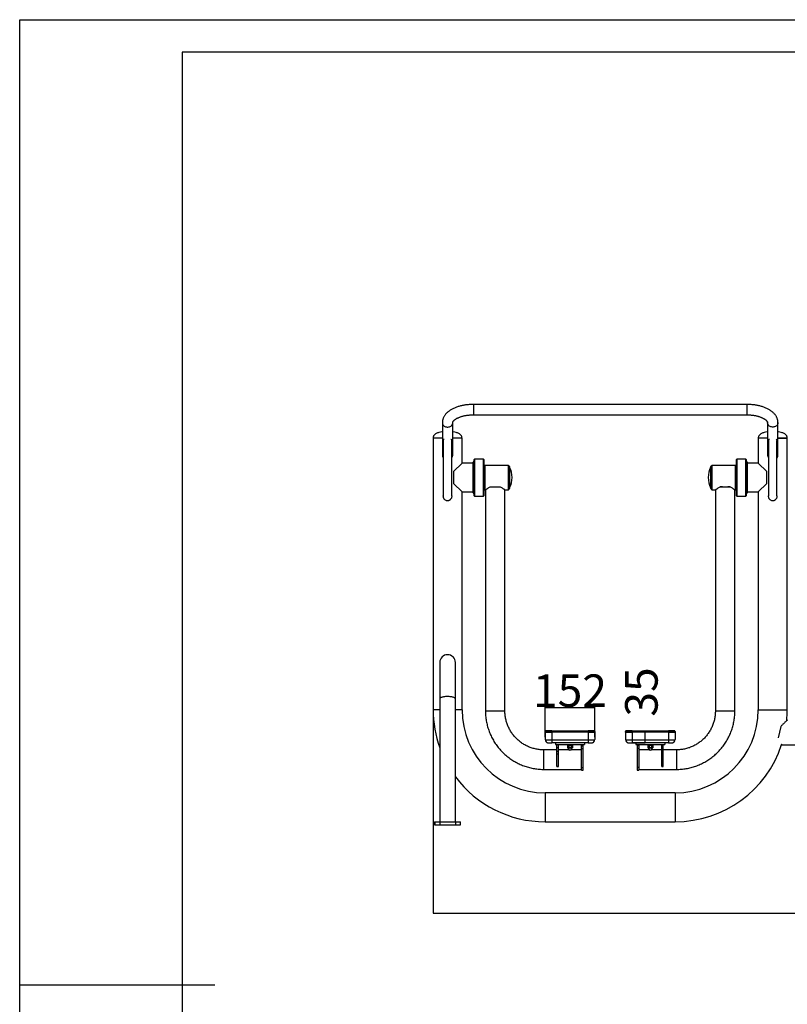
# Model space of a CAD drawing. Extents: x -112268 to -103868, y -84328 to -78388.
# Drawn here: x -112268 to -109908, y -81418 to -78388 of the extents above; entities that cross this region are included whole.
import ezdxf

# ---------------------------------------------------------------- set-up
doc = ezdxf.new("R2010")
doc.units = 0
doc.header["$MEASUREMENT"] = 0
doc.layers.get('Defpoints').update_dxf_attribs({"linetype": 'CONTINUOUS'})
doc.layers.add('FORMAT', color=7, linetype='CONTINUOUS')
doc.layers.add('中心线层', color=240, linetype='CONTINUOUS')
doc.styles.get("Standard").update_dxf_attribs({"font": 'arial.ttf', "height": 40})
doc.styles.add('样式_1', font='arial.ttf', dxfattribs={"height": 100})
doc.dimstyles.get("Standard").update_dxf_attribs({"dimtxt": 100, "dimasz": 0.18, "dimexe": 0.18, "dimexo": 0.0625, "dimgap": 0.09, "dimtad": 0, "dimdec": 0, "dimzin": 0, "dimdsep": 46, "dimtxsty": '样式_1', "dimcen": 0.09, "dimadec": 0, "dimazin": 0, "dimtfac": 1, "dimtdec": 0, "dimtofl": 0, "dimtmove": 2, "dimatfit": 3, "dimfxl": 1, "dimtolj": 1, "dimtzin": 0, "dimarcsym": 0})
doc.dimstyles.new('副本 STANDAR字体放大2倍', dxfattribs={"dimtxt": 40, "dimasz": 0.18, "dimexe": 0.18, "dimexo": 0.0625, "dimgap": 1, "dimtad": 1, "dimdec": 0, "dimzin": 0, "dimdsep": 46, "dimtxsty": 'Standard', "dimcen": 0.09, "dimadec": 0, "dimazin": 0, "dimtfac": 1, "dimtdec": 0, "dimtofl": 0, "dimtmove": 0, "dimatfit": 3, "dimfxl": 1, "dimtolj": 1, "dimtzin": 0, "dimarcsym": 0})

# ---------------------------------------------------------------- blocks, each defined once
blk = doc.blocks.new('*D22')
at = {"layer": 'Defpoints', "color": 0, "transparency": 16777216}
for p in [(-110996.7, -80511.5), (-107885.7, -80511.5), (-107885.7, -81137.3)]:
    blk.add_point(p, dxfattribs=at)
at = {"layer": '中心线层', "color": 0, "lineweight": -2, "transparency": 16777216}
for p, q in [((-110996.7, -80511.6), (-110996.7, -81137.5)), ((-107885.7, -80511.6), (-107885.7, -81137.5)), ((-110996.6, -81137.3), (-107885.9, -81137.3))]:
    blk.add_line(p, q, dxfattribs=at)
at = {"layer": '中心线层', "color": 0, "transparency": 16777216}
for points in [[(-110996.6, -81137.3), (-110996.6, -81137.3), (-110996.7, -81137.3)], [(-107885.9, -81137.3), (-107885.9, -81137.3), (-107885.7, -81137.3)]]:
    blk.add_solid(points, dxfattribs=at)
at = {"layer": '中心线层', "color": 0, "transparency": 16777216, "insert": (-109417.9, -81034.1), "char_height": 100, "attachment_point": 2, "style": '样式_1'}
blk.add_mtext('\\A1;3111', dxfattribs=at)
blk = doc.blocks.new('*D27')
at = {"layer": 'Defpoints', "color": 0, "transparency": 16777216}
for p in [(-110499.7, -80504.1), (-110651.7, -80595.7), (-110499.7, -80595.7)]:
    blk.add_point(p, dxfattribs=at)
at = {"layer": '中心线层', "color": 0, "lineweight": -2, "transparency": 16777216}
for p, q in [((-110651.7, -80595.6), (-110651.7, -80503.9)), ((-110651.6, -80504.1), (-110499.9, -80504.1)), ((-110499.7, -80595.6), (-110499.7, -80503.9))]:
    blk.add_line(p, q, dxfattribs=at)
at = {"layer": '中心线层', "color": 0, "transparency": 16777216}
for points in [[(-110651.6, -80504), (-110651.6, -80504.1), (-110651.7, -80504.1)], [(-110499.9, -80504), (-110499.9, -80504.1), (-110499.7, -80504.1)]]:
    blk.add_solid(points, dxfattribs=at)
at = {"layer": '中心线层', "color": 0, "transparency": 16777216, "insert": (-110575.7, -80452.7), "char_height": 100, "attachment_point": 5, "style": '样式_1'}
blk.add_mtext('\\A1;152', dxfattribs=at)
blk = doc.blocks.new('*D30')
at = {"layer": 'Defpoints', "color": 0, "transparency": 16777216}
for p in [(-110384.7, -80576.4), (-110344.7, -80576.4), (-110384.7, -80613.6)]:
    blk.add_point(p, dxfattribs=at)
at = {"layer": '中心线层', "color": 0, "lineweight": -2, "transparency": 16777216}
for p, q in [((-110384.7, -80576.4), (-110344.5, -80576.4)), ((-110344.7, -80613.4), (-110344.7, -80576.5)), ((-110384.7, -80613.6), (-110344.5, -80613.6))]:
    blk.add_line(p, q, dxfattribs=at)
at = {"layer": '中心线层', "color": 0, "transparency": 16777216}
for points in [[(-110344.7, -80576.5), (-110344.7, -80576.5), (-110344.7, -80576.4)], [(-110344.7, -80613.4), (-110344.7, -80613.4), (-110344.7, -80613.6)]]:
    blk.add_solid(points, dxfattribs=at)
at = {"layer": '中心线层', "color": 0, "transparency": 16777216, "insert": (-110356.2, -80456.8), "char_height": 100, "attachment_point": 5, "rotation": 90, "style": '样式_1'}
blk.add_mtext('\\A1;35', dxfattribs=at)

msp = doc.modelspace()

# ---------------------------------------------------------------- linework, layer by layer
at = {"layer": 'FORMAT'}
for p, q in [((-112267.8, -78388.3), (-103867.8, -78388.3)), ((-112267.8, -84328.3), (-112267.8, -78388.3)), ((-103967.8, -78488.3), (-111767.8, -78488.3)), ((-111767.8, -78488.3), (-111767.8, -84228.3)), ((-110032.2, -79572), (-110872.2, -79572)), ((-110872.2, -79572), (-110872.2, -79604)), ((-110032.2, -79572), (-110032.2, -79604)), ((-110872.2, -79604), (-110032.2, -79604)), ((-110968.2, -79628), (-110968.2, -79725.9)), ((-110936.2, -79725.9), (-110936.2, -79628)), ((-109968.2, -79628), (-109968.2, -79725.9)), ((-109936.2, -79725.9), (-109936.2, -79628)), ((-110996.7, -79675.5), (-110996.7, -80511.5)), ((-110968.2, -79675.5), (-110996.7, -79675.5)), ((-110965.2, -79683.2), (-110965.2, -79853.4)), ((-110939.2, -79853.5), (-110939.2, -79683.2)), ((-110907.7, -79675.5), (-110936.2, -79675.5)), ((-110907.7, -79675.5), (-110936.2, -79675.5)), ((-110907.7, -79752.5), (-110907.7, -79675.5)), ((-109996.7, -79675.5), (-109996.7, -79752.5)), ((-109968.2, -79675.5), (-109996.7, -79675.5)), ((-109965.2, -79683.2), (-109965.2, -79853.4)), ((-109939.2, -79853.5), (-109939.2, -79683.2)), ((-109907.7, -79675.5), (-109936.2, -79675.5)), ((-109936.2, -79675.5), (-109907.7, -79675.5)), ((-109907.7, -80511.5), (-109907.7, -79675.5)), ((-110907.7, -79752.5), (-110933.7, -79778.5)), ((-110873.7, -79752.5), (-110907.7, -79752.5)), ((-110873.7, -79797), (-110873.7, -79749.5)), ((-110870.2, -79746.5), (-110870.7, -79746.5)), ((-110870.7, -79746.5), (-110870.7, -79797)), ((-110869.2, -79740), (-110870.2, -79741)), ((-110870.2, -79853), (-110870.2, -79741)), ((-110841.7, -79740), (-110869.2, -79740)), ((-110869.2, -79740), (-110869.2, -79854)), ((-110840.7, -79741), (-110841.7, -79740)), ((-110841.7, -79797.4), (-110841.7, -79740)), ((-110840.7, -79741), (-110840.7, -79797.4)), ((-110837.7, -79759.5), (-110840.7, -79756.5)), ((-110765.2, -79759.5), (-110837.7, -79759.5)), ((-110837.7, -79759.5), (-110837.7, -79797.3)), ((-110764.2, -79760.5), (-110765.2, -79759.5)), ((-110765.2, -79797.3), (-110765.2, -79759.5)), ((-110764.2, -79760.5), (-110764.2, -79797.3)), ((-110763.7, -79763.2), (-110763.7, -79830.8)), ((-110761.3, -79763.2), (-110761.3, -79830.8)), ((-110143.1, -79830.8), (-110143.1, -79763.2)), ((-110140.7, -79830.8), (-110140.7, -79763.2)), ((-110139.2, -79759.5), (-110140.2, -79760.5)), ((-110140.2, -79833.5), (-110140.2, -79760.5)), ((-110066.7, -79759.5), (-110139.2, -79759.5)), ((-110139.2, -79759.5), (-110139.2, -79834.5)), ((-110063.7, -79756.5), (-110066.7, -79759.5)), ((-110066.7, -79834.5), (-110066.7, -79759.5)), ((-110062.7, -79740), (-110063.7, -79741)), ((-110063.7, -79853), (-110063.7, -79741)), ((-110035.2, -79740), (-110062.7, -79740)), ((-110062.7, -79740), (-110062.7, -79854)), ((-110034.2, -79741), (-110035.2, -79740)), ((-110035.2, -79797.4), (-110035.2, -79740)), ((-110034.2, -79741), (-110034.2, -79797.4)), ((-110033.7, -79746.5), (-110034.2, -79746.5)), ((-110033.7, -79797), (-110033.7, -79746.5)), ((-110030.7, -79749.5), (-110030.7, -79797)), ((-109996.7, -79752.5), (-110030.7, -79752.5)), ((-109970.7, -79778.5), (-109996.7, -79752.5)), ((-110933.7, -79778.5), (-110933.7, -79815.5)), ((-109970.7, -79815.5), (-109970.7, -79778.5)), ((-110933.7, -79815.5), (-110907.7, -79841.5)), ((-110873.7, -79844.5), (-110873.7, -79797)), ((-110870.7, -79797), (-110870.7, -79847.5)), ((-110841.7, -79854), (-110841.7, -79797.4)), ((-110840.7, -79797.4), (-110840.7, -79853)), ((-110837.7, -79797.3), (-110837.7, -79834.5)), ((-110765.2, -79834.5), (-110765.2, -79797.3)), ((-110764.2, -79797.3), (-110764.2, -79833.5)), ((-110035.2, -79854), (-110035.2, -79797.4)), ((-110034.2, -79797.4), (-110034.2, -79853)), ((-110033.7, -79847.5), (-110033.7, -79797)), ((-110030.7, -79797), (-110030.7, -79844.5)), ((-109996.7, -79841.5), (-109970.7, -79815.5)), ((-110907.7, -79841.5), (-110873.7, -79841.5)), ((-110907.7, -80511.5), (-110907.7, -79841.5)), ((-110870.7, -79847.5), (-110870.2, -79847.5)), ((-110870.2, -79853), (-110869.2, -79854)), ((-110869.2, -79854), (-110841.7, -79854)), ((-110841.7, -79854), (-110840.7, -79853)), ((-110840.7, -79837.5), (-110837.7, -79834.5)), ((-110837.7, -79834.5), (-110835, -79834.5)), ((-110835.7, -79835), (-110835.7, -80515)), ((-110821.2, -79825.2), (-110814, -79825.2)), ((-110797.4, -79825.2), (-110790.2, -79825.2)), ((-110776.4, -79834.5), (-110765.2, -79834.5)), ((-110775.7, -80515), (-110775.7, -79835)), ((-110765.2, -79834.5), (-110764.2, -79833.5)), ((-110140.2, -79833.5), (-110139.2, -79834.5)), ((-110139.2, -79834.5), (-110128, -79834.5)), ((-110128.7, -79835), (-110128.7, -80515)), ((-110107, -79825.2), (-110114.2, -79825.2)), ((-110083.2, -79825.2), (-110090.4, -79825.2)), ((-110069.4, -79834.5), (-110066.7, -79834.5)), ((-110068.7, -80515), (-110068.7, -79835)), ((-110066.7, -79834.5), (-110063.7, -79837.5)), ((-110063.7, -79853), (-110062.7, -79854)), ((-110062.7, -79854), (-110035.2, -79854)), ((-110035.2, -79854), (-110034.2, -79853)), ((-110034.2, -79847.5), (-110033.7, -79847.5)), ((-110030.7, -79841.5), (-109996.7, -79841.5)), ((-109996.7, -79841.5), (-109996.7, -80511.5)), ((-110976.2, -80366), (-110976.2, -80477.2)), ((-110928.2, -80477.2), (-110928.2, -80366)), ((-110976.2, -80477.2), (-110976.2, -80856)), ((-110928.2, -80856), (-110928.2, -80477.2)), ((-110976.2, -80511.5), (-110996.7, -80511.5)), ((-110907.7, -80511.5), (-110928.2, -80511.5)), ((-109996.7, -80511.5), (-109907.7, -80511.5)), ((-110651.7, -80579), (-110651.7, -80578.5)), ((-110651.7, -80580.1), (-110651.7, -80579)), ((-110651.7, -80580.5), (-110651.7, -80580.1)), ((-110651.7, -80580.5), (-110651.7, -80603.5)), ((-110649.7, -80577), (-110649.7, -80576.5)), ((-110649.7, -80576.5), (-110649.7, -80576.5)), ((-110649.7, -80578.1), (-110649.7, -80577)), ((-110649.7, -80578.5), (-110649.7, -80578.1)), ((-110649.7, -80578.5), (-110649.7, -80578.5)), ((-110649.7, -80578.5), (-110649.4, -80578.6)), ((-110647.7, -80578.5), (-110647.7, -80578.6)), ((-110631.7, -80578.4), (-110631.7, -80576.4)), ((-110631.7, -80576.4), (-110519.7, -80576.4)), ((-110519.7, -80578.4), (-110631.7, -80578.4)), ((-110631.7, -80578.4), (-110631.7, -80578.7)), ((-110631.7, -80580.7), (-110631.7, -80578.7)), ((-110519.7, -80578.7), (-110631.7, -80578.7)), ((-110519.7, -80580.7), (-110631.7, -80580.7)), ((-110631.7, -80580.7), (-110631.7, -80603.7)), ((-110519.7, -80578.4), (-110519.7, -80576.4)), ((-110519.7, -80578.4), (-110519.7, -80578.7)), ((-110519.7, -80580.7), (-110519.7, -80578.7)), ((-110519.7, -80580.7), (-110519.7, -80603.7)), ((-110503.7, -80578.6), (-110503.7, -80578.5)), ((-110501.7, -80578.5), (-110502, -80578.6)), ((-110501.8, -80576.5), (-110501.7, -80576.5)), ((-110501.7, -80576.5), (-110501.7, -80577)), ((-110501.7, -80578.1), (-110501.7, -80577)), ((-110501.7, -80578.1), (-110501.7, -80578.5)), ((-110501.7, -80578.5), (-110501.7, -80578.5)), ((-110499.7, -80578.5), (-110499.7, -80579)), ((-110499.7, -80579), (-110499.7, -80580.1)), ((-110499.7, -80580.1), (-110499.7, -80580.5)), ((-110499.7, -80580.5), (-110499.7, -80603.5)), ((-110404.7, -80579), (-110404.7, -80578.5)), ((-110404.7, -80580.1), (-110404.7, -80579)), ((-110404.7, -80580.5), (-110404.7, -80580.1)), ((-110404.7, -80580.5), (-110404.7, -80603.5)), ((-110402.7, -80577), (-110402.7, -80576.5)), ((-110402.7, -80576.5), (-110402.7, -80576.5)), ((-110402.7, -80578.1), (-110402.7, -80577)), ((-110402.7, -80578.5), (-110402.7, -80578.1)), ((-110402.7, -80578.5), (-110402.7, -80578.5)), ((-110402.7, -80578.5), (-110402.4, -80578.6)), ((-110400.7, -80578.5), (-110400.7, -80578.6)), ((-110384.7, -80578.4), (-110384.7, -80576.4)), ((-110384.7, -80576.4), (-110272.7, -80576.4)), ((-110272.7, -80578.4), (-110384.7, -80578.4)), ((-110384.7, -80578.4), (-110384.7, -80578.7)), ((-110384.7, -80580.7), (-110384.7, -80578.7)), ((-110272.7, -80578.7), (-110384.7, -80578.7)), ((-110272.7, -80580.7), (-110384.7, -80580.7)), ((-110384.7, -80580.7), (-110384.7, -80603.7)), ((-110272.7, -80578.4), (-110272.7, -80576.4)), ((-110272.7, -80578.4), (-110272.7, -80578.7)), ((-110272.7, -80580.7), (-110272.7, -80578.7)), ((-110272.7, -80580.7), (-110272.7, -80603.7)), ((-110256.7, -80578.6), (-110256.7, -80578.5)), ((-110254.7, -80578.5), (-110255, -80578.6)), ((-110254.8, -80576.5), (-110254.7, -80576.5)), ((-110254.7, -80576.5), (-110254.7, -80577)), ((-110254.7, -80578.1), (-110254.7, -80577)), ((-110254.7, -80578.1), (-110254.7, -80578.5)), ((-110254.7, -80578.5), (-110254.7, -80578.5)), ((-110252.7, -80578.5), (-110252.7, -80579)), ((-110252.7, -80579), (-110252.7, -80580.1)), ((-110252.7, -80580.1), (-110252.7, -80580.5)), ((-110252.7, -80580.5), (-110252.7, -80603.5)), ((-109927.3, -80563.2), (-109935.3, -80597.5)), ((-110631.7, -80603.7), (-110519.7, -80603.7)), ((-110631.7, -80603.7), (-110631.7, -80613.6)), ((-110519.7, -80603.7), (-110519.7, -80613.6)), ((-110384.7, -80603.7), (-110272.7, -80603.7)), ((-110384.7, -80603.7), (-110384.7, -80613.6)), ((-110272.7, -80603.7), (-110272.7, -80613.6)), ((-110615.7, -80635), (-110655.7, -80635)), ((-110655.7, -80665.2), (-110655.7, -80635)), ((-110519.7, -80613.6), (-110631.7, -80613.6)), ((-110620.7, -80613.6), (-110620.7, -80618)), ((-110620.7, -80618), (-110530.7, -80618)), ((-110615.7, -80627.6), (-110615.7, -80618)), ((-110615.7, -80627.6), (-110611.2, -80627.6)), ((-110615.7, -80638.6), (-110615.7, -80627.6)), ((-110615.7, -80638.6), (-110611.2, -80638.6)), ((-110615.7, -80646.6), (-110615.7, -80638.6)), ((-110611.2, -80627.6), (-110611.2, -80618)), ((-110611.2, -80638.6), (-110611.2, -80627.6)), ((-110577.6, -80635), (-110611.2, -80635)), ((-110611.2, -80646.6), (-110611.2, -80638.6)), ((-110583.2, -80618), (-110583.2, -80618.7)), ((-110582.2, -80619.5), (-110583.2, -80619.9)), ((-110583.2, -80619.9), (-110582.2, -80619.7)), ((-110583.2, -80619.9), (-110583.2, -80621.3)), ((-110581.9, -80620.8), (-110583.2, -80621.3)), ((-110583.2, -80621.3), (-110583.2, -80628.3)), ((-110583.2, -80628.3), (-110582.2, -80628.7)), ((-110582.2, -80618.7), (-110582.2, -80620.8)), ((-110579.5, -80621.3), (-110579.5, -80628.3)), ((-110540.7, -80635), (-110573.9, -80635)), ((-110572, -80621.3), (-110572, -80628.3)), ((-110568.2, -80621.3), (-110569.5, -80620.8)), ((-110569.3, -80620.8), (-110569.3, -80618.7)), ((-110568.2, -80619.9), (-110569.3, -80619.5)), ((-110569.3, -80619.7), (-110568.2, -80619.9)), ((-110569.2, -80628.7), (-110568.2, -80628.3)), ((-110568.2, -80618.7), (-110568.2, -80618)), ((-110568.2, -80619.9), (-110568.2, -80621.3)), ((-110568.2, -80621.3), (-110568.2, -80628.3)), ((-110540.7, -80622.9), (-110540.7, -80618)), ((-110540.7, -80622.9), (-110535.7, -80622.9)), ((-110540.7, -80630.7), (-110540.7, -80622.9)), ((-110540.7, -80630.7), (-110535.7, -80630.7)), ((-110540.7, -80689.5), (-110540.7, -80630.7)), ((-110535.7, -80622.9), (-110535.7, -80618)), ((-110535.7, -80630.7), (-110535.7, -80622.9)), ((-110535.7, -80689.5), (-110535.7, -80630.7)), ((-110530.7, -80613.6), (-110530.7, -80618)), ((-110272.7, -80613.6), (-110384.7, -80613.6)), ((-110373.7, -80613.6), (-110373.7, -80618)), ((-110373.7, -80618), (-110283.7, -80618)), ((-110368.7, -80618), (-110368.7, -80622.9)), ((-110363.7, -80622.9), (-110368.7, -80622.9)), ((-110368.7, -80622.9), (-110368.7, -80630.7)), ((-110363.7, -80630.7), (-110368.7, -80630.7)), ((-110368.7, -80630.7), (-110368.7, -80689.5)), ((-110363.7, -80618), (-110363.7, -80622.9)), ((-110363.7, -80622.9), (-110363.7, -80630.7)), ((-110363.7, -80630.7), (-110363.7, -80689.5)), ((-110330.6, -80635), (-110363.7, -80635)), ((-110336.2, -80618), (-110336.2, -80618.7)), ((-110335.2, -80619.5), (-110336.2, -80619.9)), ((-110336.2, -80619.9), (-110335.2, -80619.7)), ((-110336.2, -80619.9), (-110336.2, -80621.3)), ((-110334.9, -80620.8), (-110336.2, -80621.3)), ((-110336.2, -80621.3), (-110336.2, -80628.3)), ((-110336.2, -80628.3), (-110335.2, -80628.7)), ((-110335.2, -80618.7), (-110335.2, -80620.8)), ((-110332.5, -80621.3), (-110332.5, -80628.3)), ((-110293.2, -80635), (-110326.9, -80635)), ((-110325, -80621.3), (-110325, -80628.3)), ((-110321.2, -80621.3), (-110322.5, -80620.8)), ((-110322.3, -80620.8), (-110322.3, -80618.7)), ((-110321.2, -80619.9), (-110322.3, -80619.5)), ((-110322.3, -80619.7), (-110321.2, -80619.9)), ((-110322.2, -80628.7), (-110321.2, -80628.3)), ((-110321.2, -80618.7), (-110321.2, -80618)), ((-110321.2, -80619.9), (-110321.2, -80621.3)), ((-110321.2, -80621.3), (-110321.2, -80628.3)), ((-110293.2, -80627.6), (-110293.2, -80618)), ((-110293.2, -80627.6), (-110288.7, -80627.6)), ((-110293.2, -80638.6), (-110293.2, -80627.6)), ((-110293.2, -80638.6), (-110288.7, -80638.6)), ((-110293.2, -80646.6), (-110293.2, -80638.6)), ((-110288.7, -80627.6), (-110288.7, -80618)), ((-110288.7, -80638.6), (-110288.7, -80627.6)), ((-110248.7, -80635), (-110288.7, -80635)), ((-110288.7, -80646.6), (-110288.7, -80638.6)), ((-110283.7, -80613.6), (-110283.7, -80618)), ((-110248.7, -80635), (-110248.7, -80695)), ((-109924.9, -80619), (-109629.2, -80619)), ((-110655.7, -80695), (-110655.7, -80665.2)), ((-110615.7, -80646.6), (-110611.2, -80646.6)), ((-110615.7, -80685.2), (-110615.7, -80646.6)), ((-110611.2, -80685.2), (-110611.2, -80646.6)), ((-110293.2, -80646.6), (-110288.7, -80646.6)), ((-110293.2, -80685.2), (-110293.2, -80646.6)), ((-110288.7, -80685.2), (-110288.7, -80646.6)), ((-110655.7, -80695), (-110540.7, -80695)), ((-110615.7, -80685.2), (-110611.2, -80685.2)), ((-110615.7, -80686.2), (-110615.7, -80685.2)), ((-110615.7, -80686.2), (-110611.2, -80686.2)), ((-110611.2, -80686.2), (-110611.2, -80685.2)), ((-110540.7, -80689.5), (-110535.7, -80689.5)), ((-110540.7, -80697), (-110540.7, -80689.5)), ((-110540.7, -80697), (-110535.7, -80697)), ((-110535.7, -80697), (-110535.7, -80689.5)), ((-110363.7, -80689.5), (-110368.7, -80689.5)), ((-110368.7, -80689.5), (-110368.7, -80697)), ((-110368.7, -80697), (-110363.7, -80697)), ((-110363.7, -80689.5), (-110363.7, -80697)), ((-110363.7, -80695), (-110248.7, -80695)), ((-110293.2, -80685.2), (-110288.7, -80685.2)), ((-110293.2, -80686.2), (-110293.2, -80685.2)), ((-110293.2, -80686.2), (-110288.7, -80686.2)), ((-110288.7, -80686.2), (-110288.7, -80685.2)), ((-110928.2, -80856), (-110928.2, -80717.7)), ((-110252.2, -80767), (-110652.2, -80767)), ((-110652.2, -80767), (-110652.2, -80856)), ((-110252.2, -80767), (-110252.2, -80856)), ((-110992.2, -80856), (-110992.2, -80866)), ((-110992.2, -80856), (-110991, -80856)), ((-110992.2, -80866), (-110991, -80866)), ((-110991, -80856), (-110991, -80866)), ((-110991, -80856), (-110976.4, -80856)), ((-110991, -80866), (-110976.4, -80866)), ((-110976.4, -80856), (-110976.4, -80866)), ((-110976.4, -80856), (-110928, -80856)), ((-110976.4, -80866), (-110928, -80866)), ((-110928, -80856), (-110928, -80866)), ((-110928, -80856), (-110913.5, -80856)), ((-110928, -80866), (-110913.5, -80866)), ((-110913.5, -80856), (-110913.5, -80866)), ((-110913.5, -80856), (-110912.2, -80856)), ((-110913.5, -80866), (-110912.2, -80866)), ((-110912.2, -80866), (-110912.2, -80856)), ((-110652.2, -80856), (-110252.2, -80856)), ((-112267.8, -81358.3), (-111667.8, -81358.3))]:
    msp.add_line(p, q, dxfattribs=at)
at = {"layer": 'FORMAT', "flags": 128}
for points in [[(-110968.2, -79628), (-110968.2, -79628), (-110968.1, -79630.1), (-110967.5, -79632.1), (-110966.7, -79634), (-110965.5, -79635.8), (-110964, -79637.5), (-110962.2, -79638.9), (-110960.2, -79640), (-110958.1, -79640.9), (-110955.8, -79641.5), (-110953.4, -79641.8), (-110951, -79641.8), (-110948.7, -79641.5), (-110946.4, -79640.9), (-110944.2, -79640), (-110942.3, -79638.9), (-110940.5, -79637.5), (-110939, -79635.8), (-110937.8, -79634), (-110936.9, -79632.1), (-110936.4, -79630.1), (-110936.2, -79628)], [(-109936.2, -79628), (-109936.4, -79630.1), (-109936.9, -79632.1), (-109937.8, -79634), (-109939, -79635.8), (-109940.5, -79637.5), (-109942.3, -79638.9), (-109944.2, -79640), (-109946.4, -79640.9), (-109948.7, -79641.5), (-109951, -79641.8), (-109953.4, -79641.8), (-109955.8, -79641.5), (-109958.1, -79640.9), (-109960.2, -79640), (-109962.2, -79638.9), (-109964, -79637.5), (-109965.5, -79635.8), (-109966.7, -79634), (-109967.5, -79632.1), (-109968.1, -79630.1), (-109968.2, -79628)], [(-110928.2, -80477.2), (-110928.4, -80476.4), (-110929, -80475.7), (-110929.9, -80475), (-110931.1, -80474.3), (-110932.7, -80473.6), (-110934.5, -80473), (-110936.6, -80472.5), (-110939, -80472), (-110941.5, -80471.6), (-110944.3, -80471.3), (-110947.1, -80471.1), (-110950, -80471), (-110953, -80471), (-110955.9, -80471.1), (-110958.8, -80471.2), (-110961.6, -80471.5), (-110964.2, -80471.8), (-110966.7, -80472.3), (-110968.9, -80472.7), (-110970.9, -80473.3), (-110972.6, -80473.9), (-110974, -80474.6), (-110975.1, -80475.3), (-110975.8, -80476.1), (-110976.2, -80476.8), (-110976.2, -80477.2)], [(-110651.6, -80577.7), (-110651.7, -80578.1), (-110651.7, -80578.5)], [(-110404.6, -80577.7), (-110404.7, -80578.1), (-110404.7, -80578.5)]]:
    msp.add_lwpolyline(points, dxfattribs=at)
at = {"layer": 'FORMAT'}
for centre, radius, start, end in [((-110870.7, -79749.5), 3, 90, 180), ((-110762.5, -79763.2), 1.2, 0, 180), ((-110141.9, -79763.2), 1.2, 0, 180), ((-110033.7, -79749.5), 3, 0, 90), ((-110764.2, -79765.8), 0.5, 270, 0), ((-110822.8, -79797), 69.1, 332.871, 27.129), ((-110081.7, -79797), 69.1, 152.871, 207.129), ((-110140.2, -79765.8), 0.5, 180, 270), ((-110870.7, -79844.5), 3, 180, 270), ((-110805.7, -75695.4), 4129.8, 269.7851, 270.2149), ((-110805.7, -75859.3), 3965.9, 269.88, 270.12), ((-110764.2, -79828.3), 0.5, 0, 90), ((-110762.5, -79830.8), 1.2, 180, 0), ((-110141.9, -79830.8), 1.2, 180, 0), ((-110140.2, -79828.3), 0.5, 90, 180), ((-110098.7, -75695.4), 4129.8, 269.7851, 270.2149), ((-110098.7, -75859.3), 3965.9, 269.88, 270.12), ((-110033.7, -79844.5), 3, 270, 0), ((-110952.2, -80366), 24, 0, 180), ((-110652.2, -80511.5), 344.5, 180, 199.8635), ((-110652.2, -80511.5), 255.5, 180, 270), ((-110813, -79340.6), 1174.7, 268.8893, 270.3527), ((-110797.4, -79503.4), 1011.8, 269.5296, 271.2285), ((-110252.2, -80511.5), 255.5, 270, 0), ((-110098.7, -78780.6), 1734.6, 269.009, 270.991), ((-110252.2, -80511.5), 344.5, 354.407, 0), ((-110649.7, -80579), 2, 89.9994, 179.9994), ((-110649.7, -80580.1), 2, 89.9994, 179.9994), ((-110649.7, -80580.5), 2, 89.9994, 179.9994), ((-110637.2, -79896.4), 684.3, 268.7836, 270.4583), ((-110649.7, -80578.5), 2, 89.9995, 157.877), ((-110635.6, -81394.7), 818.4, 89.7271, 90.9849), ((-110649.7, -80578.5), 2, 0.0006, 90.0006), ((-110649.7, -80579), 2, 10.2829, 90.0005), ((-110649.7, -80580.1), 2, 48.2956, 90.0001), ((-110636.6, -79923.9), 654.8, 268.847, 270.4211), ((-110635.7, -81183.1), 604.8, 89.621, 91.137), ((-110515, -81241.3), 664.9, 88.8626, 90.4122), ((-110515.7, -81183.1), 604.8, 88.863, 90.379), ((-110515.8, -79794.5), 784.1, 269.7092, 271.0238), ((-110515.2, -79753.1), 827.6, 269.6867, 271.0714), ((-110501.7, -80578.5), 2, 89.9994, 179.9994), ((-110501.7, -80579), 2, 89.9995, 169.7171), ((-110501.7, -80580.1), 2, 89.9999, 131.7044), ((-110501.7, -80578.5), 2, 0.0006, 90.0006), ((-110501.7, -80579), 2, 0.0006, 90.0006), ((-110501.7, -80580.1), 2, 0.0006, 90.0006), ((-110501.7, -80580.5), 2, 0.0006, 90.0006), ((-110402.7, -80579), 2, 89.9994, 179.9994), ((-110402.7, -80580.1), 2, 89.9994, 179.9994), ((-110402.7, -80580.5), 2, 89.9994, 179.9994), ((-110390.2, -79896.4), 684.3, 268.7836, 270.4583), ((-110402.7, -80578.5), 2, 89.9995, 157.877), ((-110388.6, -81394.7), 818.4, 89.7271, 90.9849), ((-110402.7, -80578.5), 2, 0.0006, 90.0006), ((-110402.7, -80579), 2, 10.2829, 90.0005), ((-110402.7, -80580.1), 2, 48.2956, 90.0001), ((-110389.6, -79923.9), 654.8, 268.847, 270.4211), ((-110388.7, -81183.1), 604.8, 89.621, 91.137), ((-110268, -81241.3), 664.9, 88.8626, 90.4122), ((-110268.7, -81183.1), 604.8, 88.863, 90.379), ((-110268.8, -79794.5), 784.1, 269.7092, 271.0238), ((-110268.2, -79753.1), 827.6, 269.6867, 271.0714), ((-110254.7, -80578.5), 2, 89.9994, 179.9994), ((-110254.7, -80579), 2, 89.9995, 169.7171), ((-110254.7, -80580.1), 2, 89.9999, 131.7044), ((-110254.7, -80578.5), 2, 0.0006, 90.0006), ((-110254.7, -80579), 2, 0.0006, 90.0006), ((-110254.7, -80580.1), 2, 0.0006, 90.0006), ((-110254.7, -80580.5), 2, 0.0006, 90.0006), ((-110636.3, -79776.1), 827.6, 268.9286, 270.3133), ((-110641.7, -80603.5), 10, 180.0001, 221.7638), ((-110514.3, -79919.4), 684.3, 269.5417, 271.2164), ((-110509.7, -80603.5), 10, 318.395, 359.9999), ((-110389.3, -79776.1), 827.6, 268.9286, 270.3133), ((-110394.7, -80603.5), 10, 180.0001, 221.7638), ((-110267.3, -79919.4), 684.3, 269.5417, 271.2164), ((-110262.7, -80603.5), 10, 318.395, 359.9999), ((-110575.7, -80185.7), 433, 269.0076, 270.9924), ((-110575.7, -80269.9), 350.9, 268.9484, 271.0516), ((-110575.7, -80628.8), 6.5, 178.9607, 1.0393), ((-110575.7, -80265.4), 363.3, 268.9718, 271.0213), ((-110328.7, -80185.7), 433, 269.0076, 270.9924), ((-110328.7, -80269.9), 350.9, 268.9484, 271.0516), ((-110328.7, -80628.8), 6.5, 178.9607, 1.0393), ((-110328.7, -80265.4), 363.3, 268.9718, 271.0213), ((-110252.2, -80511.5), 344.5, 270, 341.8396), ((-110652.2, -80511.5), 344.5, 216.7578, 270)]:
    msp.add_arc(centre, radius, start, end, dxfattribs=at)
for centre, start_param, end_param in [((-110952.2, -79725.9), 4.712389, 5.334795), ((-110952.2, -79725.9), 0.948466, 1.570796), ((-109952.2, -79725.9), 4.712389, 5.334757), ((-109952.2, -79725.9), 0.948428, 1.570796)]:
    msp.add_ellipse(centre, major_axis=(0, -18.5), ratio=0.866025, start_param=start_param, end_param=end_param, dxfattribs=at)
for points, knots in [([(-110872.2, -79572), (-110873.2, -79572), (-110876, -79572), (-110880.6, -79572.2), (-110886, -79572.5), (-110891.4, -79573.1), (-110896.8, -79573.7), (-110902, -79574.6), (-110907.2, -79575.6), (-110912.3, -79576.8), (-110917.2, -79578.1), (-110922.1, -79579.7), (-110926.7, -79581.3), (-110931.3, -79583.2), (-110935.6, -79585.2), (-110939.8, -79587.4), (-110943.8, -79589.8), (-110947.5, -79592.3), (-110951, -79595), (-110954.2, -79597.9), (-110957.1, -79600.9), (-110959.7, -79604), (-110962, -79607.2), (-110963.9, -79610.5), (-110965.5, -79613.9), (-110966.7, -79617.3), (-110967.5, -79620.7), (-110968.1, -79624), (-110968.2, -79626.5), (-110968.2, -79627.8), (-110968.2, -79628)], [0, 0, 0, 0, 0.020133, 0.057923, 0.095735, 0.133583, 0.171487, 0.209465, 0.247537, 0.285725, 0.324049, 0.362528, 0.40118, 0.440019, 0.47905, 0.518264, 0.55763, 0.59708, 0.636461, 0.675601, 0.714294, 0.752327, 0.78953, 0.825805, 0.86114, 0.895602, 0.929309, 0.962418, 0.993126, 1, 1, 1, 1]), ([(-109936.2, -79628), (-109936.3, -79627.2), (-109936.3, -79625.3), (-109936.6, -79622.3), (-109937.3, -79619), (-109938.3, -79615.7), (-109939.6, -79612.5), (-109941.2, -79609.4), (-109943.1, -79606.3), (-109945.3, -79603.3), (-109947.8, -79600.4), (-109950.6, -79597.6), (-109953.7, -79594.9), (-109957.1, -79592.3), (-109960.7, -79589.8), (-109964.6, -79587.4), (-109968.8, -79585.3), (-109973.1, -79583.2), (-109977.6, -79581.4), (-109982.3, -79579.7), (-109987.2, -79578.2), (-109992.1, -79576.8), (-109997.2, -79575.6), (-110002.4, -79574.6), (-110007.7, -79573.7), (-110013, -79573.1), (-110018.4, -79572.5), (-110023.8, -79572.2), (-110028.5, -79572), (-110031.3, -79572), (-110032.2, -79572)], [0, 0, 0, 0, 0.022854, 0.055203, 0.087582, 0.120169, 0.153139, 0.186653, 0.220852, 0.255843, 0.291684, 0.328371, 0.365829, 0.403922, 0.442477, 0.481313, 0.520272, 0.559207, 0.598047, 0.636753, 0.675313, 0.713726, 0.752001, 0.790152, 0.828197, 0.866153, 0.90404, 0.941876, 0.97968, 1, 1, 1, 1]), ([(-110936.2, -79628), (-110936.2, -79627.9), (-110936.2, -79627.6), (-110936.2, -79627.1), (-110935.9, -79626.3), (-110935.5, -79625.4), (-110934.9, -79624.4), (-110934.1, -79623.2), (-110932.9, -79621.9), (-110931.6, -79620.5), (-110929.9, -79619.1), (-110927.9, -79617.7), (-110925.7, -79616.3), (-110923.2, -79614.8), (-110920.5, -79613.5), (-110917.5, -79612.1), (-110914.2, -79610.8), (-110910.7, -79609.6), (-110907, -79608.5), (-110903.2, -79607.5), (-110899.1, -79606.6), (-110894.9, -79605.8), (-110890.6, -79605.2), (-110886.2, -79604.7), (-110881.7, -79604.3), (-110877.2, -79604.1), (-110874.1, -79604), (-110872.4, -79604), (-110872.2, -79604)], [0, 0, 0, 0, 0.020837, 0.0730596, 0.1180826, 0.1590837, 0.1977052, 0.2385884, 0.2779689, 0.3166191, 0.3550098, 0.3933925, 0.4318978, 0.4706333, 0.5096544, 0.5489831, 0.5886201, 0.6285523, 0.6687581, 0.7092111, 0.7498827, 0.7907431, 0.8317625, 0.8729119, 0.9141626, 0.9554871, 0.9947012, 1, 1, 1, 1]), ([(-110032.2, -79604), (-110031.4, -79604), (-110029.1, -79604), (-110025.3, -79604.2), (-110020.8, -79604.5), (-110016.3, -79604.9), (-110011.9, -79605.5), (-110007.6, -79606.2), (-110003.5, -79607), (-109999.5, -79608), (-109995.7, -79609), (-109992, -79610.2), (-109988.7, -79611.4), (-109985.5, -79612.8), (-109982.6, -79614.2), (-109979.9, -79615.6), (-109977.6, -79617), (-109975.5, -79618.5), (-109973.7, -79619.9), (-109972.2, -79621.2), (-109970.9, -79622.5), (-109970, -79623.8), (-109969.3, -79624.8), (-109968.8, -79625.8), (-109968.4, -79626.6), (-109968.3, -79627.4), (-109968.2, -79627.8), (-109968.2, -79628)], [0, 0, 0, 0, 0.0215119, 0.0628961, 0.1042564, 0.1455598, 0.1867792, 0.2278871, 0.2688552, 0.3096541, 0.3502544, 0.3906263, 0.4307408, 0.4705714, 0.5100963, 0.5493017, 0.5881869, 0.6267718, 0.665107, 0.7032886, 0.7414645, 0.7798161, 0.8187022, 0.8586945, 0.9007418, 0.9465696, 1, 1, 1, 1]), ([(-110968.2, -79656.5), (-110968.8, -79656.5), (-110972.3, -79656.9), (-110977.2, -79658.1), (-110983, -79659.8), (-110987.2, -79661.6), (-110990.7, -79663.8), (-110993.4, -79666.2), (-110995.3, -79668.9), (-110996.5, -79672), (-110996.7, -79674.3), (-110996.7, -79675.5)], [0, 0, 0, 0, 0.042312, 0.280931, 0.40518, 0.528238, 0.646783, 0.732519, 0.817219, 0.904561, 1, 1, 1, 1]), ([(-110907.7, -79675.5), (-110907.8, -79674.3), (-110908, -79672), (-110909.2, -79668.9), (-110911.1, -79666.2), (-110913.7, -79663.8), (-110917.2, -79661.6), (-110921.5, -79659.8), (-110927.3, -79658.1), (-110932.2, -79656.9), (-110935.7, -79656.5), (-110936.2, -79656.5)], [0, 0, 0, 0, 0.095439, 0.182781, 0.267481, 0.353217, 0.471762, 0.59482, 0.719069, 0.957688, 1, 1, 1, 1]), ([(-109968.2, -79656.5), (-109968.8, -79656.5), (-109972.3, -79656.9), (-109977.2, -79658.1), (-109983, -79659.8), (-109987.2, -79661.6), (-109990.7, -79663.8), (-109993.4, -79666.2), (-109995.3, -79668.9), (-109996.5, -79672), (-109996.7, -79674.3), (-109996.7, -79675.5)], [0, 0, 0, 0, 0.042312, 0.280931, 0.40518, 0.528238, 0.646783, 0.732519, 0.817219, 0.904561, 1, 1, 1, 1]), ([(-109907.7, -79675.5), (-109907.8, -79674.3), (-109908, -79672), (-109909.2, -79668.9), (-109911.1, -79666.2), (-109913.7, -79663.8), (-109917.2, -79661.6), (-109921.5, -79659.8), (-109927.3, -79658.1), (-109932.2, -79656.9), (-109935.7, -79656.5), (-109936.2, -79656.5)], [0, 0, 0, 0, 0.095439, 0.182781, 0.267481, 0.353217, 0.471762, 0.59482, 0.719069, 0.957688, 1, 1, 1, 1]), ([(-110965.2, -79683.2), (-110965.2, -79683.2), (-110965.3, -79682.6), (-110965, -79681.6), (-110964.3, -79680.1), (-110963.4, -79679.1), (-110962.7, -79678.6), (-110962.7, -79678.6)], [0, 0, 0, 0, 0.0241286, 0.3314706, 0.639546, 0.9580804, 1, 1, 1, 1]), ([(-110941.8, -79678.6), (-110941.4, -79678.9), (-110940.7, -79679.6), (-110939.8, -79680.7), (-110939.3, -79681.9), (-110939.3, -79682.8), (-110939.3, -79683.2)], [0, 0, 0, 0, 0.227945, 0.474762, 0.749784, 1, 1, 1, 1]), ([(-109965.2, -79683.2), (-109965.2, -79683.2), (-109965.3, -79682.6), (-109965, -79681.6), (-109964.3, -79680.1), (-109963.4, -79679.1), (-109962.7, -79678.6), (-109962.7, -79678.6)], [0, 0, 0, 0, 0.024127, 0.331448, 0.639503, 0.958016, 1, 1, 1, 1]), ([(-109941.8, -79678.6), (-109941.4, -79678.9), (-109940.7, -79679.6), (-109939.8, -79680.7), (-109939.3, -79681.9), (-109939.3, -79682.8), (-109939.3, -79683.2)], [0, 0, 0, 0, 0.227893, 0.474727, 0.749767, 1, 1, 1, 1]), ([(-110939.3, -79853.4), (-110939.3, -79853.6), (-110939.2, -79854.9), (-110939.5, -79857.1), (-110940.4, -79860), (-110941.8, -79862.7), (-110943.4, -79864.8), (-110945.2, -79866.4), (-110947.1, -79867.5), (-110949.1, -79868.3), (-110951.1, -79868.7), (-110953.2, -79868.7), (-110955.7, -79868.2), (-110958.8, -79866.9), (-110961.3, -79864.6), (-110962.9, -79862.3), (-110964, -79860.2), (-110964.8, -79857.8), (-110965.2, -79855.5), (-110965.2, -79854), (-110965.2, -79853.3)], [0, 0, 0, 0, 0.015982, 0.083221, 0.152543, 0.217127, 0.284167, 0.331525, 0.380195, 0.427593, 0.476643, 0.519907, 0.5645, 0.649717, 0.739733, 0.789483, 0.840353, 0.897084, 0.955121, 1, 1, 1, 1]), ([(-110835.7, -79835), (-110835.7, -79835), (-110835.7, -79835.1), (-110835.3, -79834.7), (-110834.3, -79833.9), (-110832.7, -79832.8), (-110830.7, -79831.3), (-110828.1, -79829.5), (-110825, -79827.4), (-110822.5, -79825.9), (-110821.2, -79825.2)], [0, 0, 0, 0, 0.041719, 0.172553, 0.29425, 0.418869, 0.55374, 0.691331, 0.844223, 1, 1, 1, 1]), ([(-110790.2, -79825.2), (-110788.8, -79826.1), (-110785.8, -79827.8), (-110782.3, -79830.2), (-110779.5, -79832.2), (-110777.6, -79833.6), (-110776.4, -79834.5), (-110775.8, -79835), (-110775.8, -79835), (-110775.8, -79835)], [0, 0, 0, 0, 0.181901, 0.368708, 0.519071, 0.6734, 0.800132, 0.930399, 1, 1, 1, 1]), ([(-110128.7, -79835), (-110128.7, -79835), (-110128.7, -79835.1), (-110128.3, -79834.7), (-110127.3, -79833.9), (-110125.7, -79832.8), (-110123.7, -79831.3), (-110121.1, -79829.5), (-110118, -79827.4), (-110115.5, -79825.9), (-110114.2, -79825.2)], [0, 0, 0, 0, 0.041719, 0.172553, 0.29425, 0.418869, 0.55374, 0.691331, 0.844223, 1, 1, 1, 1]), ([(-110083.2, -79825.2), (-110081.8, -79826.1), (-110078.8, -79827.8), (-110075.3, -79830.2), (-110072.5, -79832.2), (-110070.6, -79833.6), (-110069.4, -79834.5), (-110068.8, -79835), (-110068.8, -79835), (-110068.8, -79835)], [0, 0, 0, 0, 0.181901, 0.368708, 0.519071, 0.6734, 0.800132, 0.930399, 1, 1, 1, 1]), ([(-109939.3, -79853.4), (-109939.3, -79853.6), (-109939.2, -79854.9), (-109939.5, -79857.1), (-109940.4, -79860), (-109941.8, -79862.7), (-109943.4, -79864.8), (-109945.2, -79866.4), (-109947.1, -79867.5), (-109949.1, -79868.3), (-109951.1, -79868.7), (-109953.2, -79868.7), (-109955.7, -79868.2), (-109958.8, -79866.9), (-109961.3, -79864.6), (-109962.9, -79862.3), (-109964, -79860.2), (-109964.8, -79857.8), (-109965.2, -79855.5), (-109965.2, -79854), (-109965.2, -79853.3)], [0, 0, 0, 0, 0.015982, 0.083221, 0.152543, 0.217127, 0.284167, 0.331525, 0.380195, 0.427593, 0.476643, 0.519907, 0.5645, 0.649717, 0.739733, 0.789483, 0.840353, 0.897084, 0.955121, 1, 1, 1, 1]), ([(-110835.7, -80515), (-110835.7, -80516.5), (-110835.7, -80520.4), (-110835.4, -80526.9), (-110834.7, -80534.4), (-110833.8, -80541.9), (-110832.5, -80549.3), (-110830.9, -80556.7), (-110829, -80564), (-110826.8, -80571.2), (-110824.3, -80578.3), (-110821.5, -80585.3), (-110818.4, -80592.2), (-110815, -80599), (-110811.4, -80605.5), (-110807.4, -80612), (-110803.2, -80618.3), (-110798.8, -80624.3), (-110794.1, -80630.2), (-110789.1, -80635.9), (-110784, -80641.4), (-110778.6, -80646.7), (-110772.9, -80651.7), (-110767.1, -80656.5), (-110761.1, -80661), (-110754.9, -80665.3), (-110748.5, -80669.3), (-110741.9, -80673.1), (-110735.3, -80676.6), (-110728.4, -80679.7), (-110721.5, -80682.6), (-110714.4, -80685.2), (-110707.2, -80687.6), (-110699.9, -80689.6), (-110692.6, -80691.3), (-110685.2, -80692.6), (-110677.7, -80693.7), (-110670.2, -80694.5), (-110662.9, -80694.9), (-110658, -80695), (-110655.7, -80695)], [0, 0, 0, 0, 0.015372, 0.042041, 0.068712, 0.095382, 0.122053, 0.148724, 0.175394, 0.202065, 0.228735, 0.255406, 0.282076, 0.308747, 0.335418, 0.362088, 0.388759, 0.415429, 0.4421, 0.468771, 0.495441, 0.522112, 0.548782, 0.575453, 0.602124, 0.628794, 0.655465, 0.682136, 0.708806, 0.735477, 0.762148, 0.788818, 0.815489, 0.84216, 0.86883, 0.895501, 0.922172, 0.948842, 0.975513, 1, 1, 1, 1]), ([(-110655.7, -80635), (-110656.7, -80635), (-110659.7, -80635), (-110664.8, -80634.7), (-110670.9, -80634.1), (-110677, -80633.2), (-110683, -80631.9), (-110689, -80630.4), (-110694.9, -80628.5), (-110700.6, -80626.4), (-110706.3, -80623.9), (-110711.8, -80621.2), (-110717.2, -80618.2), (-110722.4, -80614.9), (-110727.4, -80611.3), (-110732.3, -80607.5), (-110736.9, -80603.5), (-110741.3, -80599.2), (-110745.5, -80594.7), (-110749.5, -80590), (-110753.2, -80585.1), (-110756.7, -80580), (-110759.9, -80574.7), (-110762.8, -80569.3), (-110765.5, -80563.7), (-110767.8, -80558), (-110769.9, -80552.2), (-110771.6, -80546.3), (-110773.1, -80540.3), (-110774.2, -80534.3), (-110775.1, -80528.2), (-110775.6, -80522.2), (-110775.7, -80517.8), (-110775.7, -80515.4), (-110775.7, -80515)], [0, 0, 0, 0, 0.0153727, 0.0480355, 0.0807011, 0.1133667, 0.1460323, 0.1786979, 0.2113636, 0.2440292, 0.2766948, 0.3093605, 0.3420262, 0.3746919, 0.4073575, 0.4400233, 0.472689, 0.5053547, 0.5380205, 0.5706863, 0.6033521, 0.6360179, 0.6686837, 0.7013496, 0.7340154, 0.7666813, 0.7993472, 0.8320131, 0.864679, 0.8973449, 0.9300109, 0.9626768, 0.9936249, 1, 1, 1, 1]), ([(-110128.7, -80515), (-110128.7, -80516), (-110128.8, -80519), (-110129, -80524.1), (-110129.6, -80530.2), (-110130.6, -80536.3), (-110131.8, -80542.3), (-110133.4, -80548.3), (-110135.2, -80554.1), (-110137.4, -80559.9), (-110139.8, -80565.6), (-110142.6, -80571.1), (-110145.6, -80576.5), (-110148.9, -80581.7), (-110152.4, -80586.7), (-110156.2, -80591.5), (-110160.3, -80596.2), (-110164.6, -80600.6), (-110169.1, -80604.8), (-110173.8, -80608.8), (-110178.7, -80612.5), (-110183.8, -80616), (-110189, -80619.2), (-110194.5, -80622.1), (-110200, -80624.7), (-110205.7, -80627.1), (-110211.5, -80629.2), (-110217.4, -80630.9), (-110223.4, -80632.4), (-110229.5, -80633.5), (-110235.6, -80634.3), (-110241.6, -80634.8), (-110246, -80635), (-110248.3, -80635), (-110248.7, -80635)], [0, 0, 0, 0, 0.0153726, 0.0480357, 0.0807017, 0.1133676, 0.1460336, 0.1786995, 0.2113654, 0.2440314, 0.2766973, 0.3093632, 0.342029, 0.3746949, 0.4073608, 0.4400266, 0.4726924, 0.5053582, 0.538024, 0.5706898, 0.6033555, 0.6360213, 0.668687, 0.7013527, 0.7340184, 0.7666841, 0.7993497, 0.8320154, 0.864681, 0.8973467, 0.9300123, 0.9626779, 0.9936257, 1, 1, 1, 1]), ([(-110248.7, -80695), (-110247.3, -80695), (-110243.3, -80695), (-110236.9, -80694.7), (-110229.3, -80694), (-110221.9, -80693), (-110214.4, -80691.8), (-110207.1, -80690.2), (-110199.8, -80688.3), (-110192.5, -80686.1), (-110185.4, -80683.6), (-110178.4, -80680.8), (-110171.5, -80677.7), (-110164.8, -80674.3), (-110158.2, -80670.6), (-110151.8, -80666.7), (-110145.5, -80662.5), (-110139.4, -80658.1), (-110133.5, -80653.4), (-110127.8, -80648.4), (-110122.3, -80643.2), (-110117.1, -80637.8), (-110112, -80632.2), (-110107.3, -80626.4), (-110102.7, -80620.4), (-110098.4, -80614.2), (-110094.4, -80607.8), (-110090.7, -80601.2), (-110087.2, -80594.5), (-110084, -80587.7), (-110081.1, -80580.7), (-110078.5, -80573.7), (-110076.2, -80566.5), (-110074.2, -80559.2), (-110072.5, -80551.9), (-110071.1, -80544.4), (-110070, -80537), (-110069.3, -80529.5), (-110068.8, -80522.1), (-110068.8, -80517.3), (-110068.7, -80515)], [0, 0, 0, 0, 0.015372, 0.042041, 0.068712, 0.095383, 0.122053, 0.148724, 0.175395, 0.202066, 0.228736, 0.255407, 0.282078, 0.308748, 0.335419, 0.36209, 0.38876, 0.415431, 0.442101, 0.468772, 0.495443, 0.522113, 0.548784, 0.575455, 0.602125, 0.628796, 0.655466, 0.682137, 0.708808, 0.735478, 0.762149, 0.788819, 0.81549, 0.842161, 0.868831, 0.895502, 0.922172, 0.948843, 0.975513, 1, 1, 1, 1]), ([(-109907.3, -80543.1), (-109907.4, -80543.1), (-109907.5, -80543.2), (-109908.3, -80544), (-109909.7, -80545.3), (-109911.9, -80547.3), (-109914.6, -80549.8), (-109917.3, -80552.4), (-109919.7, -80554.9), (-109922.3, -80557.5), (-109924.9, -80560.3), (-109926.5, -80562.2), (-109927.3, -80563.2)], [0, 0, 0, 0, 0.095869, 0.188124, 0.282654, 0.410561, 0.542117, 0.633831, 0.725569, 0.819824, 0.914087, 1, 1, 1, 1]), ([(-110649.9, -80576.5), (-110650, -80576.5), (-110650, -80576.5), (-110650.2, -80576.5), (-110650.4, -80576.6), (-110650.8, -80576.8), (-110651.2, -80577.1), (-110651.5, -80577.5), (-110651.6, -80577.7), (-110651.6, -80577.7)], [0, 0, 0, 0, 0.140815, 0.249199, 0.352058, 0.516253, 0.714137, 0.949926, 1, 1, 1, 1]), ([(-110499.7, -80578.5), (-110499.8, -80578.2), (-110499.8, -80577.8), (-110500.1, -80577.3), (-110500.5, -80576.9), (-110500.8, -80576.7), (-110501.1, -80576.6), (-110501.3, -80576.5), (-110501.4, -80576.5), (-110501.5, -80576.5), (-110501.5, -80576.5)], [0, 0, 0, 0, 0.234689, 0.424336, 0.582585, 0.716496, 0.824135, 0.902079, 0.973749, 1, 1, 1, 1]), ([(-110402.9, -80576.5), (-110403, -80576.5), (-110403, -80576.5), (-110403.2, -80576.5), (-110403.4, -80576.6), (-110403.8, -80576.8), (-110404.2, -80577.1), (-110404.5, -80577.5), (-110404.6, -80577.7), (-110404.6, -80577.7)], [0, 0, 0, 0, 0.140815, 0.249199, 0.352058, 0.516253, 0.714137, 0.949926, 1, 1, 1, 1]), ([(-110252.7, -80578.5), (-110252.8, -80578.2), (-110252.8, -80577.8), (-110253.1, -80577.3), (-110253.5, -80576.9), (-110253.8, -80576.7), (-110254.1, -80576.6), (-110254.3, -80576.5), (-110254.4, -80576.5), (-110254.5, -80576.5), (-110254.5, -80576.5)], [0, 0, 0, 0, 0.234689, 0.424336, 0.582585, 0.716496, 0.824135, 0.902079, 0.973749, 1, 1, 1, 1]), ([(-110649.2, -80610.2), (-110649, -80610.3), (-110648.6, -80610.8), (-110647.8, -80611.5), (-110646.8, -80612.2), (-110645.7, -80612.7), (-110644.7, -80613.1), (-110643.9, -80613.3), (-110643.2, -80613.4), (-110642.7, -80613.5), (-110642.3, -80613.5), (-110642.1, -80613.5), (-110641.8, -80613.5), (-110641.4, -80613.6), (-110640.7, -80613.6), (-110639.6, -80613.6), (-110638.4, -80613.6), (-110636.9, -80613.6), (-110635.3, -80613.6), (-110633.5, -80613.6), (-110632.3, -80613.6), (-110631.7, -80613.6)], [0, 0, 0, 0, 0.026672, 0.08512, 0.139825, 0.190387, 0.236167, 0.276046, 0.307679, 0.33017, 0.348371, 0.367156, 0.39871, 0.453211, 0.53182, 0.607678, 0.687638, 0.766364, 0.844613, 0.922653, 1, 1, 1, 1]), ([(-110519.7, -80613.6), (-110519.4, -80613.6), (-110518.5, -80613.6), (-110517, -80613.6), (-110515.3, -80613.6), (-110513.8, -80613.6), (-110512.4, -80613.6), (-110511.3, -80613.6), (-110510.3, -80613.6), (-110509.8, -80613.6), (-110509.4, -80613.5), (-110509, -80613.5), (-110508.5, -80613.5), (-110507.9, -80613.4), (-110506.8, -80613.1), (-110505.4, -80612.6), (-110504, -80611.8), (-110503, -80610.9), (-110502.5, -80610.4), (-110502.3, -80610.2)], [0, 0, 0, 0, 0.0407745, 0.1185508, 0.1964374, 0.2744237, 0.3526123, 0.4312153, 0.5107871, 0.5934539, 0.6371779, 0.6602141, 0.6806593, 0.7105463, 0.7525774, 0.8216087, 0.9009098, 0.9640698, 1, 1, 1, 1]), ([(-110402.2, -80610.2), (-110402, -80610.3), (-110401.6, -80610.8), (-110400.8, -80611.5), (-110399.8, -80612.2), (-110398.7, -80612.7), (-110397.7, -80613.1), (-110396.9, -80613.3), (-110396.2, -80613.4), (-110395.7, -80613.5), (-110395.3, -80613.5), (-110395.1, -80613.5), (-110394.8, -80613.5), (-110394.4, -80613.6), (-110393.7, -80613.6), (-110392.6, -80613.6), (-110391.4, -80613.6), (-110389.9, -80613.6), (-110388.3, -80613.6), (-110386.5, -80613.6), (-110385.3, -80613.6), (-110384.7, -80613.6)], [0, 0, 0, 0, 0.026672, 0.08512, 0.139825, 0.190387, 0.236167, 0.276046, 0.307679, 0.33017, 0.348371, 0.367156, 0.39871, 0.453211, 0.53182, 0.607678, 0.687638, 0.766364, 0.844613, 0.922653, 1, 1, 1, 1]), ([(-110272.7, -80613.6), (-110272.4, -80613.6), (-110271.5, -80613.6), (-110270, -80613.6), (-110268.3, -80613.6), (-110266.8, -80613.6), (-110265.4, -80613.6), (-110264.3, -80613.6), (-110263.3, -80613.6), (-110262.8, -80613.6), (-110262.4, -80613.5), (-110262, -80613.5), (-110261.5, -80613.5), (-110260.9, -80613.4), (-110259.8, -80613.1), (-110258.4, -80612.6), (-110257, -80611.8), (-110256, -80610.9), (-110255.5, -80610.4), (-110255.3, -80610.2)], [0, 0, 0, 0, 0.0407745, 0.1185508, 0.1964374, 0.2744237, 0.3526123, 0.4312153, 0.5107871, 0.5934539, 0.6371779, 0.6602141, 0.6806593, 0.7105463, 0.7525774, 0.8216087, 0.9009098, 0.9640698, 1, 1, 1, 1]), ([(-110583.2, -80621.3), (-110582.6, -80621.1), (-110581.4, -80620.7), (-110580.1, -80621.1), (-110579.5, -80621.3)], [0, 0, 0, 0, 0.491212, 1, 1, 1, 1]), ([(-110579.5, -80628.3), (-110580.1, -80628.5), (-110581.4, -80628.9), (-110582.6, -80628.5), (-110583.2, -80628.3)], [0, 0, 0, 0, 0.491212, 1, 1, 1, 1]), ([(-110579.5, -80621.3), (-110579.5, -80621.3), (-110578.4, -80621.1), (-110576.2, -80620.8), (-110573.7, -80621), (-110572.3, -80621.2), (-110572, -80621.3)], [0, 0, 0, 0, 0.0128358, 0.4369045, 0.8723091, 1, 1, 1, 1]), ([(-110572, -80628.3), (-110572.3, -80628.4), (-110573.7, -80628.6), (-110576.2, -80628.8), (-110578.3, -80628.5), (-110579.5, -80628.3), (-110579.5, -80628.3)], [0, 0, 0, 0, 0.12769, 0.551408, 0.987164, 1, 1, 1, 1]), ([(-110572, -80621.3), (-110571.4, -80621.1), (-110570.1, -80620.7), (-110568.9, -80621.1), (-110568.2, -80621.3)], [0, 0, 0, 0, 0.491212, 1, 1, 1, 1]), ([(-110568.2, -80628.3), (-110568.8, -80628.5), (-110570.1, -80628.9), (-110571.3, -80628.5), (-110572, -80628.3)], [0, 0, 0, 0, 0.491212, 1, 1, 1, 1]), ([(-110336.2, -80621.3), (-110335.6, -80621.1), (-110334.4, -80620.7), (-110333.1, -80621.1), (-110332.5, -80621.3)], [0, 0, 0, 0, 0.491212, 1, 1, 1, 1]), ([(-110332.5, -80628.3), (-110333.1, -80628.5), (-110334.4, -80628.9), (-110335.6, -80628.5), (-110336.2, -80628.3)], [0, 0, 0, 0, 0.491212, 1, 1, 1, 1]), ([(-110332.5, -80621.3), (-110332.5, -80621.3), (-110331.4, -80621.1), (-110329.2, -80620.8), (-110326.7, -80621), (-110325.3, -80621.2), (-110325, -80621.3)], [0, 0, 0, 0, 0.012836, 0.436905, 0.872309, 1, 1, 1, 1]), ([(-110325, -80628.3), (-110325.3, -80628.4), (-110326.7, -80628.6), (-110329.2, -80628.8), (-110331.3, -80628.5), (-110332.5, -80628.3), (-110332.5, -80628.3)], [0, 0, 0, 0, 0.12769, 0.551408, 0.987164, 1, 1, 1, 1]), ([(-110325, -80621.3), (-110324.4, -80621.1), (-110323.1, -80620.7), (-110321.9, -80621.1), (-110321.2, -80621.3)], [0, 0, 0, 0, 0.4912125, 1, 1, 1, 1]), ([(-110321.2, -80628.3), (-110321.8, -80628.5), (-110323.1, -80628.9), (-110324.3, -80628.5), (-110325, -80628.3)], [0, 0, 0, 0, 0.491212, 1, 1, 1, 1]), ([(-109925.9, -80617.4), (-109925.7, -80617.6), (-109925.4, -80618.2), (-109925.1, -80618.6), (-109924.8, -80619), (-109924.9, -80619), (-109924.9, -80618.9)], [0, 0, 0, 0, 0.162441, 0.479055, 0.7956464, 1, 1, 1, 1])]:
    msp.add_open_spline(points, degree=3, knots=knots, dxfattribs=at)

# ---------------------------------------------------------------- dimensions: what is measured, and where the dimension line sits
at = {"layer": '中心线层'}
dim = msp.add_linear_dim(base=(-110499.7, -80504.1), p1=(-110651.7, -80595.7), p2=(-110499.7, -80595.7), dimstyle='Standard', dxfattribs=at)
dim.commit()
dim.dimension.update_dxf_attribs({"geometry": '*D27', "text_midpoint": (-110575.7, -80452.7)})
dim = msp.add_linear_dim(base=(-110344.7, -80576.4), p1=(-110384.7, -80613.6), p2=(-110384.7, -80576.4), angle=90, text='35', dimstyle='Standard', dxfattribs=at)
dim.commit()
dim.dimension.update_dxf_attribs({"geometry": '*D30', "text_midpoint": (-110356.2, -80456.8), "dimtype": 160})
dim = msp.add_linear_dim(base=(-107885.7, -81137.3), p1=(-110996.7, -80511.5), p2=(-107885.7, -80511.5), dimstyle='副本 STANDAR字体放大2倍', override={"dimtxsty": '样式_1'}, dxfattribs=at)
dim.commit()
dim.dimension.update_dxf_attribs({"geometry": '*D22', "text_midpoint": (-109417.9, -81137.3), "dimtype": 160})

doc.saveas('drawing.dxf')
